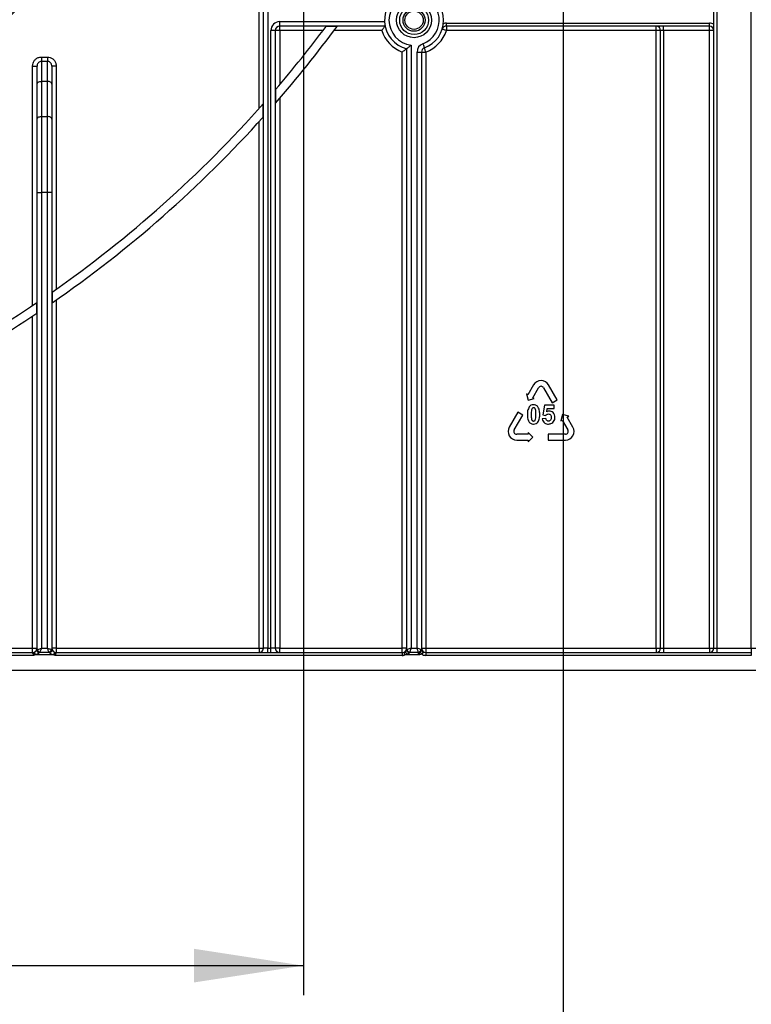
# Model space of a CAD drawing. Units: inches. Extents: x 1.6 to 81.7, y 0.2 to 57.3.
# Drawn here: x 29.1 to 34, y 23.3 to 29.9 of the extents above; entities that cross this region are included whole.
import ezdxf

# ---------------------------------------------------------------- set-up
doc = ezdxf.new("R2010")
doc.units = ezdxf.units.IN
doc.header["$LTSCALE"] = 5
doc.header["$MEASUREMENT"] = 0
doc.linetypes.add('SLD-Сплошная', pattern=[0])
doc.layers.add('FORMAT', color=7, linetype='SLD-Сплошная')
doc.styles.add('SLDTEXTSTYLE0', font='CALIBRII.TTF')
doc.styles.add('SLDTEXTSTYLE4', font='CALIBRI.TTF')
doc.dimstyles.new('SLDDIMSTYLE0', dxfattribs={"dimtxt": 0.729167, "dimasz": 0.729167, "dimexe": 0, "dimexo": 0.0625, "dimgap": 0.182292, "dimtad": 2, "dimrnd": 1e-09, "dimzin": 12, "dimdsep": 46, "dimtxsty": 'SLDTEXTSTYLE0', "dimsah": 1, "dimcen": 0.09, "dimadec": 0, "dimazin": 3, "dimtfac": 1, "dimtdec": 3, "dimtofl": 0, "dimtmove": 0, "dimatfit": 3, "dimfxl": 1, "dimfrac": 2, "dimtolj": 1, "dimtzin": 12, "dimarcsym": 0})
doc.dimstyles.new('SLDDIMSTYLE1', dxfattribs={"dimtxt": 0.729167, "dimasz": 0.729167, "dimexe": 0, "dimexo": 0.0625, "dimgap": 0.182292, "dimtad": 2, "dimdec": 6, "dimrnd": 1e-09, "dimzin": 12, "dimdsep": 46, "dimtxsty": 'SLDTEXTSTYLE0', "dimsah": 1, "dimcen": 0.09, "dimadec": 0, "dimazin": 3, "dimtfac": 1, "dimtdec": 3, "dimtofl": 0, "dimtmove": 0, "dimatfit": 3, "dimfxl": 1, "dimfrac": 2, "dimtolj": 1, "dimtzin": 12, "dimarcsym": 0})

# ---------------------------------------------------------------- blocks, each defined once
blk = doc.blocks.new('_D')
at = {"layer": 'FORMAT', "color": 7}
for p, q in [((16.7576, 34.6112), (16.7576, 21.8179)), ((32.7025, 34.6112), (32.7025, 21.8179)), ((32.7025, 22.0147), (16.7576, 22.0147))]:
    blk.add_line(p, q, dxfattribs=at)
for points in [[(16.7576, 22.0147), (17.4868, 21.9026), (17.4868, 22.1269)], [(32.7025, 22.0147), (31.9733, 22.1269), (31.9733, 21.9026)]]:
    blk.add_solid(points, dxfattribs=at)
at = {"layer": 'FORMAT', "color": 7, "char_height": 0.72917, "attachment_point": 1, "style": 'SLDTEXTSTYLE4'}
for s, insert in [('%%c', (23.9665, 22.987)), ('16"', (25.094, 22.987))]:
    blk.add_mtext(s, dxfattribs=dict(at, insert=insert))
blk = doc.blocks.new('_D_7')
at = {"layer": 'FORMAT', "color": 7}
for p, q in [((18.4899, 34.6112), (18.4899, 23.3927)), ((30.9702, 34.6112), (30.9702, 23.3927)), ((25.8107, 24.3584), (26.3489, 24.3584)), ((18.4899, 23.5895), (30.9702, 23.5895))]:
    blk.add_line(p, q, dxfattribs=at)
for points in [[(18.4899, 23.5895), (19.219, 23.4774), (19.219, 23.7017)], [(30.9702, 23.5895), (30.241, 23.7017), (30.241, 23.4774)]]:
    blk.add_solid(points, dxfattribs=at)
at = {"layer": 'FORMAT', "color": 7, "attachment_point": 1, "style": 'SLDTEXTSTYLE4'}
for s, insert, char_height in [('1', (25.9038, 24.997), 0.5208), ('%%c', (23.6043, 24.7142), 0.72917), ('"', (26.4419, 24.7142), 0.7292), ('12', (24.7319, 24.7142), 0.72917), ('2', (25.9038, 24.284), 0.5208)]:
    blk.add_mtext(s, dxfattribs=dict(at, insert=insert, char_height=char_height))

msp = doc.modelspace()

# ---------------------------------------------------------------- linework, layer by layer
at = {"color": 7, "linetype": 'SLD-Сплошная', "lineweight": 25}
for p, q in [((33.7064181, 25.7056773), (33.7064181, 37.3887482)), ((33.7261028, 37.3887482), (33.7261028, 25.7056773)), ((33.9564179, 25.7056773), (33.9564179, 37.3887482)), ((30.6749217, 29.3010776), (30.6749217, 31.5462822)), ((30.7044495, 25.7056773), (30.7044495, 30.7186916)), ((30.7339772, 30.7186916), (30.7339772, 25.7056773)), ((30.812717, 29.8789056), (31.5117827, 29.8789056)), ((30.812717, 29.8493781), (30.812717, 29.8789056)), ((31.5155132, 29.8493781), (30.812717, 29.8493781)), ((30.812717, 29.8198506), (30.812717, 29.8493781)), ((31.9240256, 29.8493781), (31.9240256, 29.8690632)), ((31.9240256, 29.8690632), (33.6768903, 29.8690632)), ((33.6768903, 29.8493781), (31.9240256, 29.8493781)), ((31.9240256, 29.8493781), (31.9240256, 29.8198506)), ((33.32256, 29.8198506), (33.32256, 29.8493781)), ((33.3717726, 29.8198506), (33.3717726, 29.8493781)), ((33.6768903, 29.8493781), (33.6768903, 29.8690632)), ((33.6768903, 29.8198506), (33.6768903, 29.8493781)), ((30.753662, 25.7056773), (30.753662, 29.8198506)), ((30.7831898, 29.8198506), (30.753662, 29.8198506)), ((30.7831898, 29.8198506), (30.7831898, 25.7056773)), ((30.812717, 29.8198506), (30.7831898, 29.8198506)), ((31.1005992, 29.8198506), (30.812717, 29.8198506)), ((30.812717, 29.8198506), (30.812717, 29.4594353)), ((31.194964, 29.8476894), (31.1214503, 29.8476894)), ((31.4927479, 29.8198506), (31.1743506, 29.8198506)), ((33.32256, 29.8198506), (31.9240256, 29.8198506)), ((33.3520872, 29.8198506), (33.32256, 29.8198506)), ((33.32256, 25.7056773), (33.32256, 29.8198506)), ((33.3717726, 29.8198506), (33.3520872, 29.8198506)), ((33.3520872, 25.7056773), (33.3520872, 29.8198506)), ((33.6768903, 29.8198506), (33.3717726, 29.8198506)), ((33.3717726, 29.8198506), (33.3717726, 25.7056773)), ((33.7064181, 29.8198506), (33.6768903, 29.8198506)), ((33.6768903, 25.7056773), (33.6768903, 29.8198506)), ((31.6887017, 29.7225874), (31.6887017, 25.7056773)), ((31.6296461, 25.7056773), (31.6296461, 29.6765056)), ((31.6591739, 25.6944815), (31.6591739, 29.6981486)), ((31.7280718, 25.7056773), (31.7280718, 29.6765056)), ((31.7280718, 29.6765056), (31.757599, 29.6765056)), ((31.757599, 29.6765056), (31.757599, 25.6949229)), ((31.757599, 29.6765056), (31.7871268, 29.6765056)), ((31.7871268, 29.6765056), (31.7871268, 25.7056773)), ((29.2241347, 29.6432604), (29.2241347, 29.6142874)), ((29.2241347, 29.6432604), (29.2635045, 29.6432604)), ((29.2241347, 29.6142874), (29.2241347, 29.4810446)), ((29.2635045, 29.6142874), (29.2241347, 29.6142874)), ((29.2635045, 29.6432604), (29.2635045, 29.6142874)), ((29.2635045, 29.4810446), (29.2635045, 29.6142874)), ((29.1650794, 29.5828855), (29.1946069, 29.5828855)), ((29.1650794, 27.9881867), (29.1650794, 29.5828855)), ((29.1946069, 29.4620647), (29.1946069, 29.5828855)), ((29.2930323, 29.5828855), (29.2930323, 29.4620647)), ((29.3225598, 29.5828855), (29.2930323, 29.5828855)), ((29.3225598, 29.5828855), (29.3225598, 28.0963656)), ((29.1946069, 29.2282267), (29.1946069, 29.4620647)), ((29.2241347, 29.4810446), (29.2241347, 29.2472066)), ((29.2635045, 29.4810446), (29.2241347, 29.4810446)), ((29.2635045, 29.2472066), (29.2635045, 29.4810446)), ((29.2930323, 29.4620647), (29.2930323, 29.2282267)), ((30.7848782, 29.4267574), (30.7848782, 29.3364294)), ((30.7027611, 29.2436571), (30.7027611, 29.3323982)), ((30.812717, 29.3685443), (30.812717, 25.7056773)), ((29.1946069, 28.7410746), (29.1946069, 29.2282267)), ((29.2241347, 29.2472066), (29.2241347, 28.7410746)), ((29.2241347, 29.2472066), (29.2635045, 29.2472066)), ((29.2635045, 28.7410746), (29.2635045, 29.2472066)), ((29.2930323, 29.2282267), (29.2930323, 28.7410746)), ((30.6749217, 25.7056773), (30.6749217, 29.2128513)), ((29.1946069, 28.7410746), (29.2241347, 28.7410746)), ((29.1946069, 25.7006575), (29.1946069, 28.7410746)), ((29.2635045, 28.7410746), (29.2241347, 28.7410746)), ((29.2241347, 28.7410746), (29.2241347, 25.7056773)), ((29.2930323, 28.7410746), (29.2635045, 28.7410746)), ((29.2635045, 25.7056773), (29.2635045, 28.7410746)), ((29.2930323, 28.7410746), (29.2930323, 25.7006575)), ((29.294721, 28.0768357), (29.294721, 28.0049341)), ((29.3225598, 28.0242509), (29.3225598, 25.7056773)), ((29.1929182, 27.9357594), (29.1929182, 28.0069081)), ((29.1650794, 25.7056773), (29.1650794, 27.9172368)), ((32.5049785, 27.4589902), (32.4665927, 27.3925038)), ((32.4998358, 27.373311), (32.5382216, 27.4397971)), ((32.5714647, 27.4397971), (32.6290436, 27.3400679)), ((32.6622866, 27.3592608), (32.6047077, 27.4589902)), ((32.4566201, 27.3982618), (32.4678599, 27.3563129)), ((32.4665927, 27.3925038), (32.4566201, 27.3982618)), ((32.4678599, 27.3563129), (32.509809, 27.3675531)), ((32.509809, 27.3675531), (32.4998358, 27.373311)), ((32.6290436, 27.3400679), (32.6622866, 27.3592608)), ((32.5780059, 27.3243632), (32.5656092, 27.2586809)), ((32.6419847, 27.3243632), (32.5780059, 27.3243632)), ((32.5925416, 27.2802849), (32.5963478, 27.301744)), ((32.5963478, 27.301744), (32.6419847, 27.301744)), ((32.6419847, 27.301744), (32.6419847, 27.3243632)), ((32.4000356, 27.2772233), (32.3424567, 27.177494)), ((32.3756998, 27.1583011), (32.4332787, 27.2580304)), ((32.4332787, 27.2580304), (32.4000356, 27.2772233)), ((32.5867782, 27.2348293), (32.562673, 27.2323282)), ((32.5656092, 27.2586809), (32.5852195, 27.2558534)), ((32.6968679, 27.2609782), (32.6856281, 27.2190294)), ((32.738817, 27.2497381), (32.6968679, 27.2609782)), ((32.7288438, 27.2439802), (32.738817, 27.2497381)), ((32.7672295, 27.177494), (32.7288438, 27.2439802)), ((32.6856281, 27.2190294), (32.6956007, 27.2247873)), ((32.6956007, 27.2247873), (32.7339865, 27.1583011)), ((32.4690931, 27.1295117), (32.3923216, 27.1295117)), ((32.4690931, 27.1410275), (32.4690931, 27.1295117)), ((32.4998018, 27.1103188), (32.4690931, 27.1410275)), ((32.4690931, 27.0796101), (32.4998018, 27.1103188)), ((32.6022074, 27.1295117), (32.6022074, 27.091126)), ((32.7173652, 27.1295117), (32.6022074, 27.1295117)), ((32.3923216, 27.091126), (32.4690931, 27.091126)), ((32.4690931, 27.091126), (32.4690931, 27.0796101)), ((32.6022074, 27.091126), (32.7173652, 27.091126)), ((29.1719044, 25.6564647), (20.2881758, 25.6564647)), ((20.2950007, 25.7056773), (29.1650794, 25.7056773)), ((20.2950007, 25.6761497), (29.1650794, 25.6761497)), ((29.1650794, 25.6761497), (29.1650794, 25.7056773)), ((29.1650794, 25.7056773), (29.1946069, 25.7056773)), ((29.1650794, 25.6741418), (29.1650794, 25.6761497)), ((29.1760952, 25.6666276), (29.1774061, 25.6696336)), ((29.1789152, 25.6706218), (29.1774055, 25.669635)), ((29.1852585, 25.6614479), (29.1799566, 25.6597646)), ((29.3072752, 25.6597643), (29.1799648, 25.6597643)), ((29.1951129, 25.6933851), (29.1965869, 25.6942909)), ((29.2127482, 25.6781295), (29.212139, 25.6776477)), ((29.2127482, 25.6781295), (29.2741565, 25.6781295)), ((29.2241347, 25.7056773), (29.2635045, 25.7056773)), ((29.2910523, 25.6950255), (29.292602, 25.6941102)), ((29.3225598, 25.7056773), (29.2930323, 25.7056773)), ((29.3115608, 25.6675757), (29.3098651, 25.6686646)), ((31.6296461, 25.6564647), (29.3157349, 25.6564647)), ((29.3225598, 25.7056773), (29.3225598, 25.6761497)), ((29.3225598, 25.7056773), (30.6749217, 25.7056773)), ((29.3225598, 25.6761497), (29.3225598, 25.6741418)), ((29.3225598, 25.6761497), (31.6296461, 25.6761497)), ((30.6749217, 25.7056773), (30.6749217, 25.6761497)), ((30.6749217, 25.7056773), (30.7044495, 25.7056773)), ((30.7339772, 25.7056773), (30.7044495, 25.7056773)), ((30.7339772, 25.6761497), (30.7339772, 25.7056773)), ((30.7339772, 25.7056773), (30.753662, 25.7056773)), ((30.753662, 25.6761497), (30.753662, 25.7056773)), ((30.7831898, 25.7056773), (30.753662, 25.7056773)), ((30.812717, 25.7056773), (30.7831898, 25.7056773)), ((30.812717, 25.6761497), (30.812717, 25.7056773)), ((30.812717, 25.7056773), (31.6296461, 25.7056773)), ((31.6591739, 25.7056773), (31.6296461, 25.7056773)), ((31.6296461, 25.6761497), (31.6296461, 25.7056773)), ((31.6296461, 25.6761497), (31.6296461, 25.6564647)), ((31.6616801, 25.6638887), (31.6471468, 25.6597643)), ((31.7379142, 25.6597643), (31.6471468, 25.6597643)), ((31.6591739, 25.6944815), (31.6611539, 25.6961274)), ((31.6591739, 25.6937455), (31.6591739, 25.6944815)), ((31.6784651, 25.6772982), (31.6784651, 25.6769265)), ((31.6791514, 25.6781295), (31.7372542, 25.6781295)), ((31.6887017, 25.7056773), (31.7280718, 25.7056773)), ((31.7379142, 25.6597643), (31.7379142, 25.6773436)), ((31.75745, 25.6927633), (31.757599, 25.6938947)), ((31.757599, 25.7056773), (31.7871268, 25.7056773)), ((31.757599, 25.6949229), (31.757599, 25.6938947)), ((31.7871268, 25.7056773), (31.7871268, 25.6761497)), ((31.7871268, 25.7056773), (33.32256, 25.7056773)), ((31.7871268, 25.6761497), (31.7871268, 25.6564647)), ((31.7871268, 25.6761497), (33.9564179, 25.6761497)), ((33.9564179, 25.6564647), (31.7871268, 25.6564647)), ((33.32256, 25.7056773), (33.32256, 25.6761497)), ((33.32256, 25.7056773), (33.3520872, 25.7056773)), ((33.3520872, 25.7056773), (33.3717726, 25.7056773)), ((33.3717726, 25.7056773), (33.3717726, 25.6761497)), ((33.3717726, 25.7056773), (33.6768903, 25.7056773)), ((33.6768903, 25.7056773), (33.6768903, 25.6761497)), ((33.6768903, 25.7056773), (33.7064181, 25.7056773)), ((33.7064181, 25.7056773), (33.7261028, 25.7056773)), ((33.7261028, 25.7056773), (33.7261028, 25.6761497)), ((33.7261028, 25.7056773), (33.9564179, 25.7056773)), ((33.9564179, 25.7056773), (33.9564179, 25.6761497)), ((33.9564179, 25.7056773), (33.9859456, 25.7056773)), ((33.9564179, 25.6761497), (33.9564179, 25.6564647)), ((15.8127171, 25.5580395), (33.9859456, 25.5580395))]:
    msp.add_line(p, q, dxfattribs=at)
at = {"color": 7, "linetype": 'SLD-Сплошная', "lineweight": 25, "flags": 128}
for points in [[(31.9240256, 29.8198506), (31.918538, 29.8216039), (31.9132616, 29.8232896), (31.9083988, 29.8248431), (31.9041367, 29.826205), (31.900639, 29.8273226), (31.8980395, 29.8281531), (31.8964391, 29.8286646), (31.8958988, 29.8288371)], [(31.7665861, 29.7318731), (31.7685895, 29.7264723), (31.7705161, 29.7212789), (31.7722919, 29.7164929), (31.7738483, 29.7122977), (31.7751255, 29.7088549), (31.7760747, 29.7062965), (31.776659, 29.7047213), (31.7768561, 29.7041892)], [(31.7871268, 29.6765056), (31.7851228, 29.6819064), (31.7831962, 29.6870995), (31.7814209, 29.6918857), (31.7798645, 29.696081), (31.7785874, 29.6995238), (31.7776381, 29.7020819), (31.7770538, 29.7036574), (31.7768561, 29.7041892)], [(29.1946069, 29.4620647), (29.1951745, 29.4657674), (29.1968547, 29.4693278), (29.1995833, 29.4726093), (29.2032555, 29.4754854), (29.2077299, 29.4778458), (29.2128347, 29.4795999), (29.218374, 29.48068), (29.2241347, 29.4810446)], [(29.2930323, 29.4620647), (29.2924647, 29.4657674), (29.2907845, 29.4693278), (29.288056, 29.4726093), (29.2843838, 29.4754854), (29.2799093, 29.4778458), (29.2748045, 29.4795999), (29.2692653, 29.48068), (29.2635045, 29.4810446)], [(29.1946069, 29.2282267), (29.1951745, 29.2319297), (29.1968547, 29.2354902), (29.1995833, 29.2387714), (29.2032555, 29.2416477), (29.2077299, 29.2440082), (29.2128347, 29.245762), (29.218374, 29.246842), (29.2241347, 29.2472066)], [(29.2930323, 29.2282267), (29.2924647, 29.2319297), (29.2907845, 29.2354902), (29.288056, 29.2387714), (29.2843838, 29.2416477), (29.2799093, 29.2440082), (29.2748045, 29.245762), (29.2692653, 29.246842), (29.2635045, 29.2472066)], [(29.1965869, 25.6942909), (29.1992544, 25.6953935), (29.2029181, 25.6969078), (29.2074313, 25.6987733), (29.212613, 25.7009151), (29.2182561, 25.7032476), (29.2241347, 25.7056773)], [(29.2241347, 25.7056773), (29.2217047, 25.6997989), (29.2193725, 25.6941558), (29.2172306, 25.688974), (29.215365, 25.6844609), (29.2138508, 25.6807972), (29.2127482, 25.6781295)], [(29.2635045, 25.7056773), (29.2693832, 25.7034043), (29.2750263, 25.7012223), (29.2802079, 25.6992187), (29.2847211, 25.6974736), (29.2883848, 25.696057), (29.2910523, 25.6950255)], [(29.2741565, 25.6781295), (29.2731249, 25.6807972), (29.2717084, 25.6844609), (29.2699634, 25.688974), (29.2679596, 25.6941558), (29.2657776, 25.6997989), (29.2635045, 25.7056773)], [(29.3072752, 25.6597643), (29.3078349, 25.6607844), (29.3083922, 25.6618004), (29.3089452, 25.6628079), (29.3094908, 25.6638028), (29.3100276, 25.6647811), (29.3105529, 25.6657386), (29.3110645, 25.6666714), (29.3115608, 25.6675757)], [(31.6445121, 25.666362), (31.6448283, 25.6655697), (31.6451498, 25.6647645), (31.645476, 25.6639483), (31.6458057, 25.6631227), (31.6461383, 25.6622896), (31.6464733, 25.661451), (31.6468095, 25.6606086), (31.6471468, 25.6597643)], [(31.6611539, 25.6961274), (31.6638214, 25.6970522), (31.6674851, 25.6983223), (31.6719983, 25.6998868), (31.6771803, 25.7016832), (31.6828233, 25.7036394), (31.6887017, 25.7056773)], [(31.6887017, 25.7056773), (31.6866636, 25.6997989), (31.6847071, 25.6941558), (31.6829108, 25.688974), (31.6813467, 25.6844609), (31.6800766, 25.6807972), (31.6791514, 25.6781295)], [(31.7372542, 25.6781295), (31.7363649, 25.6807972), (31.7351434, 25.6844609), (31.7336392, 25.688974), (31.7319121, 25.6941558), (31.7300313, 25.6997989), (31.7280718, 25.7056773)], [(31.7280718, 25.7056773), (31.7339502, 25.7037178), (31.7395933, 25.7018368), (31.7447746, 25.7001095), (31.7492878, 25.6986052), (31.7529515, 25.6973839), (31.7556196, 25.6964947)], [(31.7409977, 25.6775606), (31.7412341, 25.6762292), (31.741524, 25.6745963), (31.7418625, 25.6726931), (31.742242, 25.6705564), (31.7426556, 25.6682271), (31.7430956, 25.6657502), (31.7435532, 25.6631731), (31.7440196, 25.6605456)], [(31.7479162, 25.6806939), (31.748656, 25.679606), (31.7495829, 25.6782428), (31.7506776, 25.6766323), (31.7519184, 25.6748073), (31.7532789, 25.6728053), (31.7547326, 25.6706672), (31.7562485, 25.6684369), (31.7577967, 25.6661599)]]:
    msp.add_lwpolyline(points, dxfattribs=at)
at = {"color": 7, "linetype": 'SLD-Сплошная', "lineweight": 25}
for centre, radius in [((24.7300401, 34.6131576), 6.3582677), ((24.7300401, 34.6131576), 6.3478547), ((24.7300401, 34.6131576), 6.2401575), ((24.7300401, 34.6131576), 5.019685), ((24.7300401, 34.6131576), 4.9606299), ((31.7083866, 29.8887482), 0.1164952), ((31.7083866, 29.8887482), 0.0961698), ((31.7083866, 29.8887482), 0.07361), ((31.7083866, 29.8887482), 0.0609807)]:
    msp.add_circle(centre, radius, dxfattribs=at)
for centre, radius, start, end in [((31.7083866, 29.8887482), 0.1968504, 110.3544064, 255.52248781), ((31.7083866, 29.8887482), 0.1673228, 96.75632703, 263.24367297), ((31.7083866, 29.8887482), 0.1673228, 290.3544064, 83.24367297), ((31.7083866, 29.8887482), 0.1968504, 290.3544064, 69.6455936), ((30.8127173, 29.8198505), 0.0590551, 90, 180), ((30.8127173, 29.8198505), 0.0295276, 90, 180), ((31.9240254, 29.8198505), 0.0295276, 90, 162.28106813), ((31.9240254, 29.8198505), 0.0492126, 90, 114.31458506), ((33.3225598, 29.8198505), 0.0295276, 0, 90), ((33.6768905, 29.8198505), 0.0492126, 53.13010235, 90), ((33.6768905, 29.8198505), 0.0295276, 0, 90), ((24.7300401, 34.6131576), 8.0314961, 318.92818968, 323.60508031), ((24.7300401, 34.6131576), 7.9724409, 319.41759142, 323.29160032), ((31.7083866, 29.8887482), 0.226378, 197.71893187, 249.6455936), ((31.7083866, 29.8887482), 0.226378, 290.3544064, 342.28106813), ((31.7871267, 29.6765055), 0.0590551, 110.3544064, 180), ((31.7871267, 29.6765055), 0.0295276, 110.3544064, 180), ((24.7300401, 34.6131576), 7.9724409, 304.92876107, 318.51860945), ((24.7300401, 34.6131576), 8.0314961, 304.63507321, 318.04432793), ((24.7300401, 34.6131576), 7.9724409, 292.77609243, 304.04115036), ((24.7300401, 34.6131576), 8.0314961, 292.77609243, 303.7570193), ((32.5548432, 27.4302007), 0.0575787, 30, 150), ((32.5548432, 27.4302007), 0.0191929, 30.00000001, 150.00000001), ((32.3923214, 27.1487047), 0.0575787, 150, 270), ((32.7173651, 27.1487047), 0.0575787, 270, 30), ((32.3923214, 27.1487047), 0.0191929, 150, 270), ((32.7173651, 27.1487047), 0.0191929, 270, 30), ((29.1651065, 25.7066508), 0.032509, 269.95234497, 288.86116112), ((29.1650795, 25.7056773), 0.0295276, 270, 0), ((29.1705635, 25.7006743), 0.0240434, 340.59126587, 359.95995444), ((29.2115538, 25.6930154), 0.0183162, 181.03498005, 264.38536236), ((29.2130342, 25.6956951), 0.0180696, 187.34480807, 267.16000905), ((29.2154838, 25.6970264), 0.0190939, 188.23691418, 261.76282583), ((29.2712966, 25.6978852), 0.0199617, 278.23731281, 351.76330888), ((29.2739703, 25.6964093), 0.018773, 272.39707046, 352.96521015), ((29.2753308, 25.6939998), 0.01869, 273.63606319, 359.55809938), ((29.3225598, 25.7056773), 0.0295276, 180, 270), ((29.3170018, 25.7006662), 0.0239695, 180.02088952, 196.50730359), ((29.3225458, 25.7067828), 0.0326409, 254.97612316, 270.02448471), ((30.674922, 25.7056773), 0.0295276, 270, 0), ((30.8127173, 25.7056773), 0.0295276, 180, 270), ((31.6296464, 25.7056773), 0.0295276, 270, 0), ((31.6296464, 25.7056773), 0.0492126, 270, 285.48866286), ((31.6406723, 25.6989493), 0.0212939, 294.18679565, 298.08397249), ((31.7398225, 25.7284714), 0.1013763, 208.45896686, 219.57284759), ((31.6774685, 25.6955999), 0.0183288, 183.49833974, 273.11665086), ((31.677308, 25.6950722), 0.0181826, 184.18451733, 273.64841557), ((31.6821982, 25.6991738), 0.0212637, 188.23696529, 261.7619258), ((31.7341448, 25.6996044), 0.0216988, 278.23892967, 351.76049838), ((31.7379156, 25.6993377), 0.0219941, 269.99649001, 278.05562585), ((31.7418917, 25.6949217), 0.0157073, 352.10155992, 0.00429513), ((31.7735021, 25.6931597), 0.016057, 181.41489345, 249.31528733), ((31.7722571, 25.6946048), 0.0146753, 182.77368629, 244.68643329), ((31.7871267, 25.7056773), 0.0295276, 180, 270), ((31.7871267, 25.7056773), 0.0492126, 233.41693715, 270), ((33.3225598, 25.7056773), 0.0295276, 270, 0), ((33.6768905, 25.7056773), 0.0295276, 270, 0)]:
    msp.add_arc(centre, radius, start, end, dxfattribs=at)
for points, knots in [([(31.4927479, 29.8198506), (31.4927913, 29.8199101), (31.4949376, 29.8228495), (31.4998429, 29.8294615), (31.5066335, 29.8382979), (31.5118467, 29.8448603), (31.5149348, 29.8486714), (31.5153202, 29.8491422), (31.5155132, 29.8493781)], [0, 0, 0, 0, 0.0042178659, 0.2085465689, 0.470948265, 0.6817082729, 0.8405572497, 1, 1, 1, 1]), ([(31.6887017, 29.7225874), (31.6886477, 29.7225395), (31.6850291, 29.7193269), (31.6779931, 29.7132588), (31.6693129, 29.7061417), (31.6634556, 29.7014838), (31.6598852, 29.6986983), (31.6594113, 29.698332), (31.6591739, 29.6981486)], [0, 0, 0, 0, 0.004053624, 0.271798537, 0.519041907, 0.6864461, 0.8429879, 1, 1, 1, 1]), ([(31.6591739, 29.6981486), (31.6589327, 29.6979613), (31.658451, 29.6975872), (31.6548149, 29.6947911), (31.6492586, 29.690597), (31.6412526, 29.6846997), (31.6342978, 29.6797526), (31.6302223, 29.6769052), (31.6297072, 29.6765479), (31.6296461, 29.6765056)], [0, 0, 0, 0, 0.163110452, 0.32566573, 0.501158292, 0.712130225, 0.963714895, 0.99570157, 1, 1, 1, 1]), ([(29.1650794, 29.5828855), (29.1657507, 29.5897996), (29.1670935, 29.6036315), (29.1776363, 29.6219963), (29.1930829, 29.6356016), (29.2096005, 29.6423724), (29.2201913, 29.6430195), (29.2241347, 29.6432604)], [0, 0, 0, 0, 0.221063866, 0.442247787, 0.660182302, 0.873473496, 1, 1, 1, 1]), ([(29.2241347, 29.6142874), (29.2221617, 29.6141628), (29.2168431, 29.613827), (29.2085378, 29.6102918), (29.2008115, 29.6032049), (29.195587, 29.5936401), (29.1949357, 29.5864935), (29.1946069, 29.5828855)], [0, 0, 0, 0, 0.122863996, 0.33119947, 0.547414721, 0.771507389, 1, 1, 1, 1]), ([(29.2635045, 29.6432604), (29.2700476, 29.6426135), (29.2831321, 29.6413197), (29.3006015, 29.6312494), (29.3139451, 29.6163742), (29.3214141, 29.5993411), (29.3222199, 29.5877675), (29.3225598, 29.5828855)], [0, 0, 0, 0, 0.209167859, 0.418282716, 0.628976194, 0.843495949, 1, 1, 1, 1]), ([(29.2930323, 29.5828855), (29.2928646, 29.5854382), (29.2924704, 29.5914353), (29.2887841, 29.600284), (29.2821235, 29.6080266), (29.2733677, 29.6132746), (29.2667816, 29.6139509), (29.2635045, 29.6142874)], [0, 0, 0, 0, 0.162155094, 0.380944584, 0.591432051, 0.79671015, 1, 1, 1, 1]), ([(32.4762099, 27.313706), (32.4718379, 27.3046259), (32.4639987, 27.2883445), (32.4638696, 27.2703411), (32.4638126, 27.2623781)], [0, 0, 0, 0, 0.557695913, 1, 1, 1, 1]), ([(32.5048095, 27.3266105), (32.4985839, 27.3260351), (32.4874588, 27.3250068), (32.4796492, 27.3171612), (32.4762099, 27.313706)], [0, 0, 0, 0, 0.55959753, 1, 1, 1, 1]), ([(32.4916156, 27.2937332), (32.4907376, 27.2878668), (32.4891687, 27.2773844), (32.489156, 27.2667898), (32.4891504, 27.2621244)], [0, 0, 0, 0, 0.559644822, 1, 1, 1, 1]), ([(32.5048095, 27.3065651), (32.5029339, 27.3063324), (32.4991858, 27.3058674), (32.4939147, 27.3012059), (32.4924885, 27.2965704), (32.4916156, 27.2937332)], [0, 0, 0, 0, 0.279867772, 0.559244754, 1, 1, 1, 1]), ([(32.5334825, 27.3135248), (32.5289367, 27.3178243), (32.5207926, 27.3255271), (32.5097073, 27.3262785), (32.5048095, 27.3266105)], [0, 0, 0, 0, 0.558176223, 1, 1, 1, 1]), ([(32.5204692, 27.2621244), (32.5205023, 27.2707383), (32.5205519, 27.2836434), (32.5172128, 27.297574), (32.5136496, 27.3030021), (32.5102205, 27.3057658), (32.5069703, 27.3062459), (32.5048095, 27.3065651)], [0, 0, 0, 0, 0.501133471, 0.750782316, 0.81340882, 0.875954644, 1, 1, 1, 1]), ([(32.5457707, 27.2621244), (32.5456732, 27.2723167), (32.5454997, 27.2904698), (32.5371459, 27.3064965), (32.5334825, 27.3135248)], [0, 0, 0, 0, 0.561463904, 1, 1, 1, 1]), ([(32.4638126, 27.2623781), (32.4640624, 27.247575), (32.4643749, 27.2290597), (32.4757056, 27.2103016), (32.4839068, 27.2030576), (32.4939548, 27.1984687), (32.50119, 27.1979878), (32.5048095, 27.1977471)], [0, 0, 0, 0, 0.499132018, 0.624297107, 0.749541334, 0.87470542, 1, 1, 1, 1]), ([(32.4891504, 27.2621244), (32.4891318, 27.2535335), (32.4891039, 27.2406628), (32.4923496, 27.2266941), (32.4959818, 27.2213281), (32.4993883, 27.2185474), (32.5026444, 27.2180941), (32.5048095, 27.2177926)], [0, 0, 0, 0, 0.501086707, 0.750721441, 0.813373399, 0.875901807, 1, 1, 1, 1]), ([(32.5048095, 27.2177926), (32.5066825, 27.2180274), (32.5104262, 27.2184968), (32.5157407, 27.2231139), (32.5171223, 27.2277733), (32.5179677, 27.2306244)], [0, 0, 0, 0, 0.279842359, 0.559335949, 1, 1, 1, 1]), ([(32.5179677, 27.2306244), (32.5188711, 27.2364684), (32.5204855, 27.2469112), (32.5204742, 27.2574731), (32.5204692, 27.2621244)], [0, 0, 0, 0, 0.559613816, 1, 1, 1, 1]), ([(32.5333734, 27.2106516), (32.5377492, 27.2197595), (32.5455951, 27.2360902), (32.5457168, 27.2541408), (32.5457707, 27.2621244)], [0, 0, 0, 0, 0.557713544, 1, 1, 1, 1]), ([(32.562673, 27.2323282), (32.5639596, 27.2268485), (32.5665303, 27.2159002), (32.5778717, 27.204341), (32.591186, 27.1984999), (32.5999646, 27.1979982), (32.6043587, 27.1977471)], [0, 0, 0, 0, 0.279812369, 0.559060479, 0.779294955, 1, 1, 1, 1]), ([(32.5852195, 27.2558534), (32.5881916, 27.2587044), (32.5934979, 27.2637944), (32.6007388, 27.2646738), (32.603924, 27.2650606)], [0, 0, 0, 0, 0.560110906, 1, 1, 1, 1]), ([(32.6046127, 27.2171038), (32.6020503, 27.2174581), (32.59692, 27.2181673), (32.5894967, 27.2243807), (32.5878079, 27.2308716), (32.5867782, 27.2348293)], [0, 0, 0, 0, 0.280277251, 0.561164937, 1, 1, 1, 1]), ([(32.6090707, 27.2843447), (32.6058523, 27.2841054), (32.6001014, 27.2836779), (32.5948528, 27.2813222), (32.5925416, 27.2802849)], [0, 0, 0, 0, 0.5596470338, 1, 1, 1, 1]), ([(32.603924, 27.2650606), (32.607095, 27.2646647), (32.6134325, 27.2638733), (32.6218085, 27.2551147), (32.6223621, 27.2468685), (32.6227006, 27.2418252)], [0, 0, 0, 0, 0.280053012, 0.559690927, 1, 1, 1, 1]), ([(32.6227006, 27.2418252), (32.6225721, 27.238604), (32.6223158, 27.2321817), (32.6186581, 27.2237907), (32.6122125, 27.2180742), (32.6071441, 27.2174271), (32.6046127, 27.2171038)], [0, 0, 0, 0, 0.2811981236, 0.5606263197, 0.7805543216, 1, 1, 1, 1]), ([(32.6475668, 27.2422602), (32.6470782, 27.2482561), (32.6461025, 27.2602289), (32.6361659, 27.2742349), (32.6231644, 27.2829925), (32.6137688, 27.283894), (32.6090707, 27.2843447)], [0, 0, 0, 0, 0.2802775504, 0.5596745462, 0.7798276797, 1, 1, 1, 1]), ([(32.638541, 27.2144215), (32.6414614, 27.2192379), (32.646682, 27.2278478), (32.6472962, 27.2378523), (32.6475668, 27.2422602)], [0, 0, 0, 0, 0.559407473, 1, 1, 1, 1]), ([(32.5048095, 27.1977471), (32.5110319, 27.1983191), (32.5221504, 27.1993411), (32.5299422, 27.2071936), (32.5333734, 27.2106516)], [0, 0, 0, 0, 0.559631749, 1, 1, 1, 1]), ([(32.6043587, 27.1977471), (32.6119277, 27.1985756), (32.6254633, 27.2000571), (32.63454, 27.2100268), (32.638541, 27.2144215)], [0, 0, 0, 0, 0.559193346, 1, 1, 1, 1]), ([(29.1719044, 25.6564647), (29.1718518, 25.6573845), (29.17169, 25.6602168), (29.1704833, 25.663273), (29.168574, 25.6670701), (29.1666432, 25.6701298), (29.1652289, 25.6728207), (29.1651149, 25.6738286), (29.1650794, 25.6741418)], [0, 0, 0, 0, 0.119178061, 0.366995711, 0.428181914, 0.720900442, 0.913278514, 1, 1, 1, 1]), ([(29.1719044, 25.6564647), (29.1719314, 25.6565451), (29.1719855, 25.6567064), (29.1720726, 25.6569604), (29.1724651, 25.6581099), (29.1737338, 25.6614337), (29.17512, 25.6644858), (29.1760931, 25.6666283)], [0, 0, 0, 0, 0.022744389, 0.0456259051, 0.0719832085, 0.3485367559, 1, 1, 1, 1]), ([(29.1799566, 25.6597643), (29.1780998, 25.6587961), (29.1759179, 25.6576584), (29.1732836, 25.6568169), (29.1725776, 25.6566252), (29.1721339, 25.6565172), (29.1719926, 25.6564849), (29.1719044, 25.6564647)], [0, 0, 0, 0, 0.717351452, 0.842963337, 0.95014934, 0.968868818, 1, 1, 1, 1]), ([(29.1756159, 25.6758874), (29.1769074, 25.6768317), (29.1789004, 25.678289), (29.1826202, 25.6808593), (29.1852961, 25.683044), (29.1885128, 25.6861494), (29.1913421, 25.6895662), (29.192627, 25.6916768), (29.1932406, 25.6926846)], [0, 0, 0, 0, 0.183884794, 0.283769069, 0.465050686, 0.535940571, 0.778411874, 1, 1, 1, 1]), ([(29.1756159, 25.6758874), (29.1759757, 25.6752697), (29.1767526, 25.6739359), (29.1781598, 25.6717795), (29.1789152, 25.6706218)], [0, 0, 0, 0, 0.463149496, 1, 1, 1, 1]), ([(29.1774058, 25.6696343), (29.1770023, 25.6709019), (29.1761966, 25.6734332), (29.1758092, 25.6750702), (29.1756159, 25.6758874)], [0, 0, 0, 0, 0.50080431, 1, 1, 1, 1]), ([(29.1799566, 25.6597642), (29.1792846, 25.6609571), (29.1779409, 25.6633426), (29.1767076, 25.6655325), (29.1760911, 25.6666273)], [0, 0, 0, 0, 0.500052078, 1, 1, 1, 1]), ([(29.1852585, 25.6614479), (29.1838393, 25.6628837), (29.1810018, 25.6657541), (29.178604, 25.6683412), (29.1774055, 25.6696343)], [0, 0, 0, 0, 0.500173189, 1, 1, 1, 1]), ([(29.1852585, 25.6614479), (29.1840747, 25.6631134), (29.1817778, 25.666345), (29.1798497, 25.6692257), (29.1789152, 25.6706218)], [0, 0, 0, 0, 0.515372597, 1, 1, 1, 1]), ([(29.2097618, 25.6747871), (29.2087172, 25.6736842), (29.2062576, 25.6710875), (29.2000161, 25.6669302), (29.1927479, 25.6636165), (29.187475, 25.6620897), (29.1852585, 25.6614479)], [0, 0, 0, 0, 0.1889613782, 0.4448878702, 0.7666595386, 1, 1, 1, 1]), ([(29.1932406, 25.6926846), (29.1933039, 25.6926459), (29.1935589, 25.6924902), (29.1943471, 25.6929555), (29.1948706, 25.6932491), (29.1951129, 25.6933851)], [0, 0, 0, 0, 0.1508239435, 0.6068904356, 1, 1, 1, 1]), ([(29.1946069, 25.7006575), (29.194653, 25.6993032), (29.1947298, 25.6970439), (29.1950033, 25.6944314), (29.1951129, 25.6933851)], [0, 0, 0, 0, 0.599471464, 1, 1, 1, 1]), ([(29.212139, 25.6776477), (29.2118517, 25.6772804), (29.2112691, 25.6765353), (29.2103811, 25.6755125), (29.2098593, 25.6749013), (29.2097618, 25.6747871)], [0, 0, 0, 0, 0.441570628, 0.895665785, 1, 1, 1, 1]), ([(29.2747555, 25.6776528), (29.2746809, 25.67774), (29.2745298, 25.6779169), (29.274282, 25.678058), (29.2741565, 25.6781295)], [0, 0, 0, 0, 0.493431114, 1, 1, 1, 1]), ([(29.2765161, 25.6753474), (29.2761827, 25.6757739), (29.275511, 25.6766333), (29.2750086, 25.6773112), (29.2747555, 25.6776528)], [0, 0, 0, 0, 0.496245331, 1, 1, 1, 1]), ([(29.3044769, 25.6605886), (29.303456, 25.660827), (29.2988158, 25.6619109), (29.2915286, 25.6643955), (29.2837389, 25.668601), (29.2788662, 25.6724974), (29.2771309, 25.6746018), (29.2765161, 25.6753474)], [0, 0, 0, 0, 0.092998528, 0.422720093, 0.677710563, 0.885824948, 1, 1, 1, 1]), ([(29.292602, 25.6941102), (29.2926399, 25.694487), (29.2927157, 25.6952412), (29.292851, 25.6967495), (29.2929929, 25.6986166), (29.2930191, 25.699975), (29.2930323, 25.7006575)], [0, 0, 0, 0, 0.160110034, 0.32042644, 0.658593115, 1, 1, 1, 1]), ([(29.292602, 25.6941102), (29.292869, 25.6939782), (29.2934037, 25.6937138), (29.2938145, 25.6938083), (29.2940203, 25.6938556)], [0, 0, 0, 0, 0.4992460599, 1, 1, 1, 1]), ([(29.2940203, 25.6938556), (29.2943856, 25.693194), (29.2953077, 25.6915241), (29.2980216, 25.6876724), (29.3022176, 25.683382), (29.306367, 25.6803388), (29.3100883, 25.6780412), (29.3125351, 25.6765675), (29.3138205, 25.6754808), (29.3140846, 25.6752576)], [0, 0, 0, 0, 0.142701709, 0.360140569, 0.571272469, 0.717926602, 0.807674687, 0.960486916, 1, 1, 1, 1]), ([(29.3044769, 25.6605886), (29.3054193, 25.6619863), (29.3069783, 25.6642982), (29.3087527, 25.6669804), (29.3095787, 25.6682311), (29.3098651, 25.6686646)], [0, 0, 0, 0, 0.499692239, 0.826548553, 1, 1, 1, 1]), ([(29.3044769, 25.6605886), (29.3058558, 25.6619344), (29.3083434, 25.6643624), (29.3105689, 25.6665851), (29.3115608, 25.6675757)], [0, 0, 0, 0, 0.554300103, 1, 1, 1, 1]), ([(29.3072752, 25.6597643), (29.3068081, 25.659899), (29.3061073, 25.6601011), (29.3051752, 25.660378), (29.3047096, 25.6605184), (29.3044769, 25.6605886)], [0, 0, 0, 0, 0.499934266, 0.749983469, 1, 1, 1, 1]), ([(29.3157349, 25.6564647), (29.3156452, 25.6564815), (29.3154457, 25.6565187), (29.3145372, 25.6567099), (29.3116937, 25.6575112), (29.3091601, 25.6588031), (29.3072752, 25.6597643)], [0, 0, 0, 0, 0.0300610905, 0.0668438866, 0.3057551102, 1, 1, 1, 1]), ([(29.3098651, 25.6686646), (29.3108381, 25.6701621), (29.3126066, 25.6728834), (29.3136261, 25.674521), (29.3140846, 25.6752576)], [0, 0, 0, 0, 0.550244747, 1, 1, 1, 1]), ([(29.3140846, 25.6752576), (29.3137651, 25.6742793), (29.3131248, 25.672319), (29.3120828, 25.6691588), (29.3115608, 25.6675757)], [0, 0, 0, 0, 0.499046553, 1, 1, 1, 1]), ([(29.3115608, 25.6675757), (29.3124936, 25.6653858), (29.3138525, 25.6621958), (29.3151369, 25.6585797), (29.3155428, 25.6571606), (29.3156582, 25.6567459), (29.3157117, 25.6565498), (29.3157349, 25.6564647)], [0, 0, 0, 0, 0.613518745, 0.89369734, 0.949823375, 0.978220496, 1, 1, 1, 1]), ([(29.3225598, 25.6741418), (29.3224085, 25.6734262), (29.3221824, 25.6723566), (29.320641, 25.6695736), (29.318484, 25.6661566), (29.3166617, 25.6621082), (29.3158683, 25.6589427), (29.3157844, 25.6573849), (29.3157349, 25.6564647)], [0, 0, 0, 0, 0.186548036, 0.278795826, 0.571432925, 0.798299309, 0.880855092, 1, 1, 1, 1]), ([(31.6427885, 25.6582519), (31.64297, 25.6590403), (31.6433348, 25.6606251), (31.6438667, 25.6634248), (31.6443904, 25.6666165), (31.6451007, 25.6706945), (31.6464241, 25.6750368), (31.648394, 25.678011), (31.6493966, 25.6795247)], [0, 0, 0, 0, 0.098953028, 0.198911277, 0.351761248, 0.507710957, 0.749445491, 1, 1, 1, 1]), ([(31.6427885, 25.6582519), (31.6428064, 25.6583215), (31.6428462, 25.6584768), (31.6430093, 25.6591299), (31.6436532, 25.6617923), (31.6441287, 25.6643223), (31.6445121, 25.666362)], [0, 0, 0, 0, 0.025583706, 0.057107105, 0.239811024, 1, 1, 1, 1]), ([(31.6471468, 25.6597643), (31.6465932, 25.6595497), (31.6454854, 25.6591203), (31.6441053, 25.6586562), (31.6432035, 25.6583754), (31.6428677, 25.6582755), (31.6427885, 25.6582519)], [0, 0, 0, 0, 0.3859666303, 0.7722905841, 0.9462676765, 1, 1, 1, 1]), ([(31.6445121, 25.666362), (31.6448144, 25.6678676), (31.6454268, 25.6709187), (31.6468385, 25.6745473), (31.6487085, 25.6775748), (31.65003, 25.6792949), (31.6506967, 25.6801626)], [0, 0, 0, 0, 0.293055048, 0.593857025, 0.795099302, 1, 1, 1, 1]), ([(31.6493966, 25.6795247), (31.6504151, 25.6810092), (31.653436, 25.6854124), (31.6577733, 25.6938347), (31.6591674, 25.7015865), (31.6591738, 25.7056044), (31.6591739, 25.7056773)], [0, 0, 0, 0, 0.196018232, 0.581437845, 0.992401161, 1, 1, 1, 1]), ([(31.6506967, 25.6801626), (31.6517177, 25.6814233), (31.6532335, 25.6832951), (31.6553929, 25.6862017), (31.6567863, 25.6882891), (31.6580533, 25.690482), (31.6587282, 25.6919444), (31.6591144, 25.693114), (31.6591516, 25.6935091), (31.6591739, 25.6937455)], [0, 0, 0, 0, 0.233503058, 0.346679353, 0.512227795, 0.600294543, 0.778131797, 0.867250236, 1, 1, 1, 1]), ([(31.6784651, 25.6769265), (31.678415, 25.6765045), (31.6782786, 25.6753551), (31.6771178, 25.6735744), (31.6746588, 25.6709547), (31.6698535, 25.6673918), (31.6647093, 25.665187), (31.6616801, 25.6638887)], [0, 0, 0, 0, 0.096688844, 0.263321172, 0.327821178, 0.604199504, 1, 1, 1, 1]), ([(31.6791514, 25.6781295), (31.6790449, 25.67807), (31.6788292, 25.6779497), (31.6786175, 25.6777432), (31.6784877, 25.6775252), (31.6784727, 25.6773745), (31.6784651, 25.6772982)], [0, 0, 0, 0, 0.266102474, 0.538688479, 0.76659168, 1, 1, 1, 1]), ([(31.7379142, 25.6773436), (31.737914, 25.677356), (31.7379103, 25.6775284), (31.7377723, 25.6778237), (31.7374181, 25.6780328), (31.7372542, 25.6781295)], [0, 0, 0, 0, 0.039860132, 0.555851231, 1, 1, 1, 1]), ([(31.7379142, 25.6597643), (31.7379219, 25.6598397), (31.7379636, 25.6602522), (31.7382298, 25.662916), (31.7387108, 25.6675847), (31.7394796, 25.6729648), (31.7402174, 25.6760268), (31.7408502, 25.6772707), (31.7409977, 25.6775606)], [0, 0, 0, 0, 0.01035487, 0.056636348, 0.365946661, 0.654165455, 0.919376608, 1, 1, 1, 1]), ([(31.7440196, 25.6605456), (31.743736, 25.6604968), (31.7422643, 25.6602437), (31.7407761, 25.6600647), (31.739104, 25.6598841), (31.7385479, 25.659828), (31.7379964, 25.6597726), (31.7379142, 25.6597643)], [0, 0, 0, 0, 0.1402229202, 0.7276534924, 0.729857985, 0.9597748604, 1, 1, 1, 1]), ([(31.7409977, 25.6775606), (31.7418392, 25.6777877), (31.7442982, 25.6784512), (31.7464806, 25.679804), (31.7479162, 25.6806939)], [0, 0, 0, 0, 0.342213126, 1, 1, 1, 1]), ([(31.7577967, 25.6661599), (31.7564123, 25.6652958), (31.7536167, 25.6635509), (31.7497542, 25.6620051), (31.746528, 25.661045), (31.7448572, 25.6607124), (31.7440196, 25.6605456)], [0, 0, 0, 0, 0.326320954, 0.658983884, 0.829050235, 1, 1, 1, 1]), ([(31.7479162, 25.6806939), (31.7484957, 25.6811266), (31.7505158, 25.6826351), (31.7536903, 25.6856973), (31.7564832, 25.6895581), (31.7571409, 25.6917383), (31.75745, 25.6927633)], [0, 0, 0, 0, 0.1172039978, 0.408565048, 0.7219701837, 1, 1, 1, 1]), ([(31.7556196, 25.6964947), (31.7559183, 25.6963848), (31.7565182, 25.6961642), (31.7571242, 25.6957879), (31.7575253, 25.695378), (31.7575744, 25.695075), (31.757599, 25.6949229)], [0, 0, 0, 0, 0.244729358, 0.491463716, 0.744623316, 1, 1, 1, 1]), ([(31.757599, 25.7056773), (31.7575991, 25.7056047), (31.7576034, 25.703016), (31.75817, 25.6980937), (31.7607992, 25.6897329), (31.7639878, 25.6845689), (31.7659824, 25.6813386)], [0, 0, 0, 0, 0.0082273, 0.293548149, 0.558097616, 1, 1, 1, 1]), ([(31.7678304, 25.6781378), (31.7681236, 25.677346), (31.768661, 25.6758944), (31.7682931, 25.6735936), (31.7669827, 25.6715952), (31.7643263, 25.6691996), (31.7611542, 25.6673944), (31.7585615, 25.6664411), (31.7577967, 25.6661599)], [0, 0, 0, 0, 0.156136665, 0.286224773, 0.450091827, 0.580497652, 0.876268326, 1, 1, 1, 1]), ([(31.7659824, 25.6813386), (31.7662982, 25.6808556), (31.7669953, 25.6797894), (31.7675351, 25.6787218), (31.7678304, 25.6781378)], [0, 0, 0, 0, 0.453040963, 1, 1, 1, 1])]:
    msp.add_open_spline(points, degree=3, knots=knots, dxfattribs=at)

# ---------------------------------------------------------------- dimensions: what is measured, and where the dimension line sits
at = {"layer": 'FORMAT', "color": 7}
dim = msp.add_linear_dim(base=(16.7575991, 22.0147324), p1=(32.702481, 34.6131576), p2=(16.7575991, 34.6131576), angle=0, text='%%c<>', dimstyle='SLDDIMSTYLE0', dxfattribs=at)
dim.commit()
dim.dimension.update_dxf_attribs({"geometry": '_D', "text_midpoint": (25.2182434, 22.0147324), "dimtype": 160})
dim = msp.add_linear_dim(base=(30.9701976, 23.5895356), p1=(18.4898826, 34.6131576), p2=(30.9701976, 34.6131576), text='%%c<>', dimstyle='SLDDIMSTYLE1', dxfattribs=at)
dim.commit()
dim.dimension.update_dxf_attribs({"geometry": '_D_7', "text_midpoint": (25.2182434, 23.5895356), "dimtype": 160})

doc.saveas('drawing.dxf')
